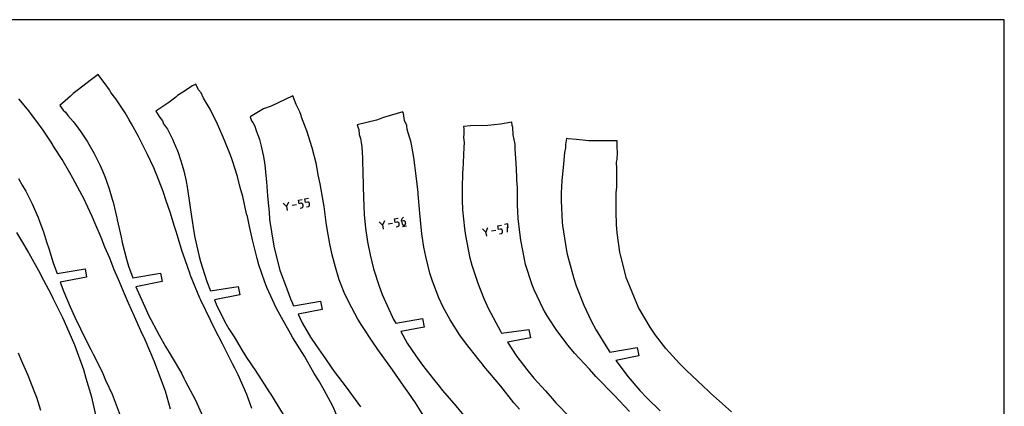
# Model space of a CAD drawing. Units: inches. Extents: x -35.1 to 36, y 0 to 48.
# Drawn here: x 23 to 36, y 42.9 to 48 of the extents above; entities that cross this region are included whole.
import ezdxf

# ---------------------------------------------------------------- set-up
doc = ezdxf.new("R2010")
doc.units = ezdxf.units.IN
doc.header["$MEASUREMENT"] = 0
for name, color, linetype, true_color in [('CUT', 4, 'Continuous', 0x00ffff), ('ENGRAVE', 18, 'Continuous', 0x000000), ('SHEET', 18, 'Continuous', 0x000000)]:
    doc.layers.add(name, color=color, linetype=linetype, true_color=true_color)

msp = doc.modelspace()

# ---------------------------------------------------------------- linework, layer by layer
at = {"layer": 'CUT'}
for p, q in [((23.993, 47.271), (23.89, 47.195)), ((24.042, 47.206), (23.993, 47.271)), ((23.89, 47.195), (23.734, 47.073)), ((24.088, 47.151), (24.042, 47.206)), ((24.144, 47.069), (24.088, 47.151)), ((25.242, 47.122), (25.118, 47.037)), ((25.288, 47.145), (25.242, 47.122)), ((25.324, 47.072), (25.288, 47.145)), ((23.628, 46.986), (23.484, 46.86)), ((23.664, 47.023), (23.628, 46.986)), ((23.734, 47.073), (23.664, 47.023)), ((24.162, 47.033), (24.144, 47.069)), ((24.227, 46.949), (24.162, 47.033)), ((25.021, 46.974), (24.929, 46.904)), ((25.047, 46.993), (25.021, 46.974)), ((25.118, 47.037), (25.047, 46.993)), ((25.357, 47.03), (25.324, 47.072)), ((25.388, 46.961), (25.357, 47.03)), ((26.574, 46.99), (26.288, 46.854)), ((26.618, 46.875), (26.574, 46.99)), ((23.056, 46.812), (22.942, 46.952)), ((23.484, 46.86), (23.529, 46.801)), ((24.273, 46.885), (24.227, 46.949)), ((24.35, 46.767), (24.273, 46.885)), ((24.929, 46.904), (24.759, 46.787)), ((25.478, 46.815), (25.388, 46.961)), ((26.288, 46.854), (26.185, 46.816)), ((26.666, 46.779), (26.618, 46.875)), ((23.194, 46.631), (23.056, 46.812)), ((23.529, 46.801), (23.561, 46.772)), ((23.561, 46.772), (23.593, 46.729)), ((23.593, 46.729), (23.663, 46.651)), ((24.406, 46.672), (24.35, 46.767)), ((24.759, 46.787), (24.81, 46.702)), ((25.576, 46.614), (25.478, 46.815)), ((26.185, 46.816), (26.007, 46.713)), ((26.007, 46.713), (26.026, 46.66)), ((26.683, 46.728), (26.666, 46.779)), ((26.687, 46.706), (26.683, 46.728)), ((26.712, 46.65), (26.687, 46.706)), ((28.032, 46.778), (27.776, 46.703)), ((28.04, 46.754), (28.032, 46.778)), ((28.054, 46.662), (28.04, 46.754)), ((23.217, 46.601), (23.194, 46.631)), ((23.264, 46.536), (23.217, 46.601)), ((23.663, 46.651), (23.674, 46.633)), ((23.674, 46.633), (23.693, 46.61)), ((23.693, 46.61), (23.765, 46.512)), ((24.434, 46.619), (24.406, 46.672)), ((24.53, 46.449), (24.434, 46.619)), ((24.81, 46.702), (24.845, 46.66)), ((24.845, 46.66), (24.86, 46.62)), ((24.86, 46.62), (24.913, 46.55)), ((25.636, 46.475), (25.576, 46.614)), ((26.026, 46.66), (26.043, 46.638)), ((26.043, 46.638), (26.069, 46.588)), ((26.069, 46.588), (26.082, 46.542)), ((26.758, 46.528), (26.712, 46.65)), ((27.683, 46.666), (27.426, 46.605)), ((27.426, 46.605), (27.437, 46.566)), ((27.732, 46.686), (27.683, 46.666)), ((27.776, 46.703), (27.732, 46.686)), ((28.084, 46.597), (28.054, 46.662)), ((28.089, 46.545), (28.084, 46.597)), ((28.929, 46.593), (28.835, 46.583)), ((28.835, 46.583), (28.839, 46.552)), ((29.158, 46.596), (28.929, 46.593)), ((29.323, 46.614), (29.158, 46.596)), ((29.475, 46.641), (29.323, 46.614)), ((29.48, 46.599), (29.475, 46.641)), ((29.488, 46.572), (29.48, 46.599)), ((23.37, 46.378), (23.264, 46.536)), ((23.765, 46.512), (23.853, 46.379)), ((24.614, 46.281), (24.53, 46.449)), ((24.913, 46.55), (24.979, 46.417)), ((25.674, 46.39), (25.636, 46.475)), ((26.082, 46.542), (26.107, 46.482)), ((26.107, 46.482), (26.119, 46.451)), ((26.119, 46.451), (26.132, 46.411)), ((26.83, 46.302), (26.758, 46.528)), ((27.437, 46.566), (27.446, 46.545)), ((27.446, 46.545), (27.45, 46.479)), ((27.45, 46.479), (27.469, 46.426)), ((28.125, 46.429), (28.089, 46.545)), ((28.84, 46.483), (28.835, 46.442)), ((28.839, 46.552), (28.84, 46.483)), ((29.494, 46.475), (29.488, 46.572)), ((29.517, 46.35), (29.494, 46.475)), ((23.416, 46.301), (23.37, 46.378)), ((23.853, 46.379), (23.941, 46.226)), ((24.979, 46.417), (25.025, 46.311)), ((25.747, 46.205), (25.674, 46.39)), ((26.132, 46.411), (26.155, 46.324)), ((26.155, 46.324), (26.172, 46.244)), ((27.469, 46.426), (27.478, 46.372)), ((27.478, 46.372), (27.487, 46.315)), ((27.487, 46.315), (27.494, 46.238)), ((28.136, 46.389), (28.125, 46.429)), ((28.15, 46.324), (28.136, 46.389)), ((28.176, 46.173), (28.15, 46.324)), ((28.835, 46.442), (28.842, 46.368)), ((28.842, 46.368), (28.838, 46.311)), ((29.517, 46.326), (29.517, 46.35)), ((29.519, 46.283), (29.517, 46.326)), ((30.199, 46.425), (30.187, 46.347)), ((30.187, 46.347), (30.187, 46.302)), ((30.22, 46.422), (30.199, 46.425)), ((30.332, 46.412), (30.22, 46.422)), ((30.494, 46.395), (30.332, 46.412)), ((30.54, 46.392), (30.494, 46.395)), ((30.61, 46.395), (30.54, 46.392)), ((30.869, 46.394), (30.61, 46.395)), ((30.87, 46.315), (30.869, 46.394)), ((30.875, 46.234), (30.87, 46.315)), ((23.517, 46.144), (23.416, 46.301)), ((23.941, 46.226), (23.994, 46.119)), ((24.649, 46.214), (24.614, 46.281)), ((24.731, 46.037), (24.649, 46.214)), ((25.025, 46.311), (25.038, 46.281)), ((25.038, 46.281), (25.054, 46.238)), ((25.054, 46.238), (25.087, 46.142)), ((25.764, 46.154), (25.747, 46.205)), ((26.172, 46.244), (26.185, 46.188)), ((26.185, 46.188), (26.199, 46.1)), ((26.885, 46.078), (26.83, 46.302)), ((27.494, 46.238), (27.498, 46.17)), ((28.835, 46.202), (28.826, 46.011)), ((28.838, 46.311), (28.835, 46.202)), ((29.533, 46.102), (29.519, 46.283)), ((30.173, 46.237), (30.16, 46.09)), ((30.187, 46.302), (30.173, 46.237)), ((30.87, 46.148), (30.875, 46.234)), ((23.617, 45.968), (23.517, 46.144)), ((23.994, 46.119), (24.017, 46.075)), ((24.017, 46.075), (24.052, 45.995)), ((25.087, 46.142), (25.107, 46.069)), ((25.107, 46.069), (25.129, 45.994)), ((25.772, 46.129), (25.764, 46.154)), ((25.838, 45.919), (25.772, 46.129)), ((26.199, 46.1), (26.207, 46.034)), ((26.909, 45.945), (26.885, 46.078)), ((27.498, 46.17), (27.498, 46.101)), ((27.498, 46.101), (27.502, 45.994)), ((28.188, 46.071), (28.176, 46.173)), ((28.209, 45.928), (28.188, 46.071)), ((29.54, 45.917), (29.533, 46.102)), ((30.16, 46.09), (30.138, 45.862)), ((30.863, 46.112), (30.87, 46.148)), ((30.866, 46.026), (30.863, 46.112)), ((23.66, 45.899), (23.617, 45.968)), ((24.052, 45.995), (24.083, 45.92)), ((24.76, 45.968), (24.731, 46.037)), ((24.77, 45.939), (24.76, 45.968)), ((24.855, 45.724), (24.77, 45.939)), ((25.129, 45.994), (25.159, 45.857)), ((26.207, 46.034), (26.211, 45.977)), ((26.211, 45.977), (26.224, 45.849)), ((26.936, 45.823), (26.909, 45.945)), ((27.502, 45.994), (27.505, 45.778)), ((28.232, 45.707), (28.209, 45.928)), ((28.823, 45.98), (28.815, 45.756)), ((28.826, 46.011), (28.823, 45.98)), ((30.864, 45.781), (30.866, 45.935)), ((30.866, 45.935), (30.866, 46.026)), ((22.937, 45.894), (22.987, 45.806)), ((22.987, 45.806), (23.034, 45.727)), ((23.783, 45.667), (23.66, 45.899)), ((24.083, 45.92), (24.098, 45.874)), ((24.098, 45.874), (24.139, 45.759)), ((25.159, 45.857), (25.165, 45.829)), ((25.165, 45.829), (25.167, 45.809)), ((25.167, 45.809), (25.196, 45.634)), ((25.874, 45.776), (25.838, 45.919)), ((26.224, 45.849), (26.236, 45.664)), ((26.979, 45.57), (26.936, 45.823)), ((29.543, 45.87), (29.54, 45.917)), ((29.548, 45.777), (29.543, 45.87)), ((30.138, 45.862), (30.129, 45.705)), ((23.034, 45.727), (23.118, 45.559)), ((23.798, 45.636), (23.783, 45.667)), ((24.139, 45.759), (24.178, 45.621)), ((24.895, 45.596), (24.855, 45.724)), ((25.909, 45.654), (25.874, 45.776)), ((26.236, 45.664), (26.241, 45.618)), ((27.505, 45.778), (27.512, 45.525)), ((28.235, 45.686), (28.232, 45.707)), ((28.24, 45.636), (28.235, 45.686)), ((28.815, 45.756), (28.816, 45.609)), ((29.549, 45.628), (29.548, 45.777)), ((30.129, 45.705), (30.128, 45.599)), ((30.857, 45.655), (30.859, 45.704)), ((30.859, 45.704), (30.864, 45.781)), ((23.118, 45.559), (23.197, 45.379)), ((23.914, 45.392), (23.798, 45.636)), ((24.178, 45.621), (24.191, 45.582)), ((24.191, 45.582), (24.224, 45.447)), ((24.949, 45.45), (24.895, 45.596)), ((25.196, 45.634), (25.211, 45.51)), ((25.961, 45.426), (25.909, 45.654)), ((26.241, 45.618), (26.259, 45.448)), ((26.987, 45.522), (26.979, 45.57)), ((28.255, 45.434), (28.24, 45.636)), ((28.816, 45.609), (28.822, 45.481)), ((29.551, 45.546), (29.549, 45.628)), ((29.561, 45.366), (29.551, 45.546)), ((30.128, 45.599), (30.141, 45.317)), ((30.856, 45.452), (30.857, 45.655)), ((24.224, 45.447), (24.24, 45.373)), ((25.005, 45.258), (24.949, 45.45)), ((25.211, 45.51), (25.23, 45.391)), ((25.971, 45.391), (25.961, 45.426)), ((26.259, 45.448), (26.266, 45.355)), ((27.016, 45.309), (26.987, 45.522)), ((27.512, 45.525), (27.518, 45.418)), ((27.518, 45.418), (27.536, 45.237)), ((28.263, 45.341), (28.255, 45.434)), ((28.822, 45.481), (28.846, 45.231)), ((30.863, 45.283), (30.856, 45.452)), ((23.197, 45.379), (23.219, 45.314)), ((23.219, 45.314), (23.268, 45.189)), ((23.948, 45.305), (23.914, 45.392)), ((24.036, 45.111), (23.948, 45.305)), ((24.24, 45.373), (24.245, 45.345)), ((24.245, 45.345), (24.297, 45.117)), ((25.23, 45.391), (25.261, 45.189)), ((26.001, 45.259), (25.971, 45.391)), ((26.266, 45.355), (26.27, 45.323)), ((26.27, 45.323), (26.312, 45.052)), ((27.027, 45.229), (27.016, 45.309)), ((28.284, 45.162), (28.263, 45.341)), ((29.579, 45.18), (29.561, 45.366)), ((30.141, 45.317), (30.145, 45.273)), ((30.145, 45.273), (30.198, 44.935)), ((30.871, 45.174), (30.863, 45.283)), ((23.022, 45.003), (22.918, 45.178)), ((23.268, 45.189), (23.309, 45.056)), ((25.032, 45.18), (25.005, 45.258)), ((25.108, 44.928), (25.032, 45.18)), ((25.261, 45.189), (25.277, 45.114)), ((26.029, 45.122), (26.001, 45.259)), ((27.064, 45.027), (27.027, 45.229)), ((27.536, 45.237), (27.562, 45.054)), ((28.31, 44.983), (28.284, 45.162)), ((28.846, 45.231), (28.859, 45.139)), ((28.859, 45.139), (28.916, 44.861)), ((29.593, 45.076), (29.579, 45.18)), ((30.907, 44.919), (30.871, 45.174)), ((23.309, 45.056), (23.341, 44.967)), ((24.084, 44.982), (24.036, 45.111)), ((24.297, 45.117), (24.313, 45.044)), ((24.313, 45.044), (24.371, 44.826)), ((25.277, 45.114), (25.332, 44.859)), ((26.038, 45.082), (26.029, 45.122)), ((26.1, 44.833), (26.038, 45.082)), ((26.312, 45.052), (26.327, 44.974)), ((27.094, 44.882), (27.064, 45.027)), ((27.562, 45.054), (27.597, 44.88)), ((29.641, 44.825), (29.593, 45.076)), ((23.07, 44.919), (23.022, 45.003)), ((23.079, 44.899), (23.07, 44.919)), ((23.229, 44.632), (23.079, 44.899)), ((23.341, 44.967), (23.399, 44.777)), ((24.149, 44.837), (24.084, 44.982)), ((25.118, 44.903), (25.108, 44.928)), ((25.211, 44.626), (25.118, 44.903)), ((26.327, 44.974), (26.403, 44.677)), ((27.137, 44.719), (27.094, 44.882)), ((27.597, 44.88), (27.643, 44.697)), ((28.334, 44.862), (28.31, 44.983)), ((30.198, 44.935), (30.207, 44.893)), ((30.207, 44.893), (30.297, 44.567)), ((30.917, 44.864), (30.907, 44.919)), ((23.399, 44.777), (23.43, 44.694)), ((24.207, 44.684), (24.149, 44.837)), ((24.371, 44.826), (24.398, 44.73)), ((25.332, 44.859), (25.35, 44.795)), ((25.35, 44.795), (25.433, 44.528)), ((26.123, 44.749), (26.1, 44.833)), ((26.202, 44.518), (26.123, 44.749)), ((28.39, 44.639), (28.334, 44.862)), ((28.916, 44.861), (28.947, 44.744)), ((29.658, 44.756), (29.641, 44.825)), ((29.745, 44.485), (29.658, 44.756)), ((30.995, 44.569), (30.917, 44.864)), ((23.24, 44.608), (23.229, 44.632)), ((23.43, 44.694), (23.451, 44.633)), ((23.451, 44.633), (23.82, 44.698)), ((23.82, 44.698), (23.841, 44.585)), ((24.264, 44.555), (24.207, 44.684)), ((24.398, 44.73), (24.452, 44.575)), ((24.452, 44.575), (24.822, 44.64)), ((24.822, 44.64), (24.844, 44.527)), ((25.219, 44.607), (25.211, 44.626)), ((26.403, 44.677), (26.417, 44.632)), ((26.417, 44.632), (26.475, 44.48)), ((27.189, 44.551), (27.137, 44.719)), ((27.643, 44.697), (27.716, 44.467)), ((28.423, 44.532), (28.39, 44.639)), ((28.947, 44.744), (29.024, 44.506)), ((23.376, 44.351), (23.24, 44.608)), ((23.841, 44.585), (23.492, 44.518)), ((23.492, 44.518), (23.502, 44.485)), ((24.343, 44.367), (24.264, 44.555)), ((24.844, 44.527), (24.495, 44.46)), ((25.342, 44.308), (25.219, 44.607)), ((25.433, 44.528), (25.481, 44.403)), ((26.229, 44.447), (26.202, 44.518)), ((27.255, 44.381), (27.189, 44.551)), ((28.508, 44.312), (28.423, 44.532)), ((29.024, 44.506), (29.102, 44.305)), ((30.297, 44.567), (30.329, 44.469)), ((31.006, 44.537), (30.995, 44.569)), ((31.129, 44.236), (31.006, 44.537)), ((23.502, 44.485), (23.54, 44.39)), ((23.54, 44.39), (23.622, 44.193)), ((24.398, 44.242), (24.343, 44.367)), ((24.495, 44.46), (24.51, 44.416)), ((24.51, 44.416), (24.613, 44.191)), ((25.481, 44.403), (25.847, 44.463)), ((25.847, 44.463), (25.869, 44.35)), ((26.357, 44.169), (26.229, 44.447)), ((26.475, 44.48), (26.541, 44.299)), ((27.314, 44.253), (27.255, 44.381)), ((27.716, 44.467), (27.759, 44.355)), ((29.77, 44.419), (29.745, 44.485)), ((29.892, 44.164), (29.77, 44.419)), ((30.329, 44.469), (30.43, 44.217)), ((23.402, 44.296), (23.376, 44.351)), ((23.524, 44.046), (23.402, 44.296)), ((24.477, 44.066), (24.398, 44.242)), ((25.355, 44.28), (25.342, 44.308)), ((25.486, 44.009), (25.355, 44.28)), ((25.869, 44.35), (25.534, 44.285)), ((25.534, 44.285), (25.566, 44.207)), ((26.541, 44.299), (26.564, 44.248)), ((26.564, 44.248), (26.584, 44.208)), ((26.584, 44.208), (26.941, 44.27)), ((26.941, 44.27), (26.963, 44.157)), ((27.435, 44.027), (27.314, 44.253)), ((27.759, 44.355), (27.891, 44.063)), ((28.565, 44.187), (28.508, 44.312)), ((29.102, 44.305), (29.164, 44.167)), ((31.153, 44.185), (31.129, 44.236)), ((23.622, 44.193), (23.685, 44.055)), ((24.613, 44.191), (24.647, 44.113)), ((24.647, 44.113), (24.658, 44.09)), ((25.566, 44.207), (25.69, 43.965)), ((26.377, 44.132), (26.357, 44.169)), ((26.447, 44.011), (26.377, 44.132)), ((26.963, 44.157), (26.643, 44.096)), ((26.643, 44.096), (26.699, 43.979)), ((28.658, 44.019), (28.565, 44.187)), ((29.164, 44.167), (29.323, 43.868)), ((29.951, 44.059), (29.892, 44.164)), ((30.43, 44.217), (30.527, 44.009)), ((31.307, 43.921), (31.153, 44.185)), ((23.547, 43.997), (23.524, 44.046)), ((23.684, 43.685), (23.547, 43.997)), ((23.685, 44.055), (23.759, 43.903)), ((24.561, 43.874), (24.477, 44.066)), ((24.658, 44.09), (24.804, 43.817)), ((25.54, 43.896), (25.486, 44.009)), ((25.69, 43.965), (25.726, 43.903)), ((26.543, 43.837), (26.447, 44.011)), ((26.699, 43.979), (26.809, 43.79)), ((27.488, 43.943), (27.435, 44.027)), ((27.891, 44.063), (27.908, 44.025)), ((27.908, 44.025), (27.936, 43.975)), ((27.936, 43.975), (28.29, 44.037)), ((28.29, 44.037), (28.312, 43.924)), ((28.786, 43.817), (28.658, 44.019)), ((30.071, 43.877), (29.951, 44.059)), ((30.527, 44.009), (30.594, 43.884)), ((23.759, 43.903), (23.881, 43.659)), ((24.616, 43.757), (24.561, 43.874)), ((25.643, 43.704), (25.54, 43.896)), ((25.726, 43.903), (25.794, 43.795)), ((26.574, 43.782), (26.543, 43.837)), ((27.635, 43.726), (27.488, 43.943)), ((28.312, 43.924), (28.003, 43.865)), ((28.003, 43.865), (28.089, 43.71)), ((29.323, 43.868), (29.337, 43.842)), ((29.337, 43.842), (29.7, 43.894)), ((29.7, 43.894), (29.722, 43.781)), ((30.22, 43.68), (30.071, 43.877)), ((30.594, 43.884), (30.744, 43.641)), ((31.378, 43.816), (31.307, 43.921)), ((24.741, 43.464), (24.616, 43.757)), ((24.804, 43.817), (24.888, 43.666)), ((25.774, 43.436), (25.643, 43.704)), ((25.794, 43.795), (25.904, 43.612)), ((26.726, 43.537), (26.574, 43.782)), ((26.809, 43.79), (26.881, 43.68)), ((27.681, 43.654), (27.635, 43.726)), ((28.089, 43.71), (28.201, 43.542)), ((28.862, 43.715), (28.786, 43.817)), ((29.043, 43.487), (28.862, 43.715)), ((29.722, 43.781), (29.419, 43.723)), ((29.419, 43.723), (29.541, 43.535)), ((31.517, 43.639), (31.378, 43.816)), ((22.934, 43.582), (22.974, 43.485)), ((23.803, 43.357), (23.684, 43.685)), ((23.881, 43.659), (23.897, 43.629)), ((23.897, 43.629), (23.93, 43.565)), ((24.888, 43.666), (24.963, 43.543)), ((25.904, 43.612), (25.96, 43.521)), ((26.881, 43.68), (27.005, 43.505)), ((27.7, 43.625), (27.681, 43.654)), ((27.893, 43.359), (27.7, 43.625)), ((30.307, 43.579), (30.22, 43.68)), ((30.504, 43.366), (30.307, 43.579)), ((30.744, 43.641), (30.773, 43.591)), ((30.773, 43.591), (31.136, 43.655)), ((31.136, 43.655), (31.158, 43.542)), ((31.695, 43.44), (31.517, 43.639)), ((22.974, 43.485), (23.062, 43.287)), ((23.93, 43.565), (24.045, 43.33)), ((24.76, 43.413), (24.741, 43.464)), ((24.963, 43.543), (25.096, 43.311)), ((25.96, 43.521), (26.083, 43.341)), ((26.858, 43.307), (26.726, 43.537)), ((27.005, 43.505), (27.081, 43.394)), ((28.201, 43.542), (28.293, 43.418)), ((29.085, 43.431), (29.043, 43.487)), ((29.541, 43.535), (29.672, 43.361)), ((31.158, 43.542), (30.853, 43.483)), ((30.853, 43.483), (31.015, 43.266)), ((23.837, 43.241), (23.803, 43.357)), ((24.045, 43.33), (24.091, 43.221)), ((24.885, 43.073), (24.76, 43.413)), ((25.805, 43.381), (25.774, 43.436)), ((25.848, 43.289), (25.805, 43.381)), ((26.083, 43.341), (26.266, 43.059)), ((27.081, 43.394), (27.122, 43.334)), ((27.122, 43.334), (27.279, 43.129)), ((28.042, 43.139), (27.893, 43.359)), ((28.293, 43.418), (28.439, 43.234)), ((29.104, 43.405), (29.085, 43.431)), ((29.327, 43.143), (29.104, 43.405)), ((29.672, 43.361), (29.766, 43.249)), ((30.562, 43.301), (30.504, 43.366)), ((31.788, 43.348), (31.695, 43.44)), ((32.008, 43.143), (31.788, 43.348)), ((23.062, 43.287), (23.144, 43.07)), ((23.912, 42.997), (23.837, 43.241)), ((24.091, 43.221), (24.179, 43.036)), ((25.096, 43.311), (25.131, 43.247)), ((25.131, 43.247), (25.147, 43.213)), ((25.147, 43.213), (25.285, 42.956)), ((25.963, 43.03), (25.848, 43.289)), ((26.915, 43.22), (26.858, 43.307)), ((26.989, 43.09), (26.915, 43.22)), ((28.439, 43.234), (28.513, 43.139)), ((29.766, 43.249), (29.921, 43.077)), ((30.589, 43.27), (30.562, 43.301)), ((30.837, 43.019), (30.589, 43.27)), ((31.015, 43.266), (31.172, 43.084)), ((23.144, 43.07), (23.175, 42.993)), ((24.951, 42.837), (24.885, 43.073)), ((26.266, 43.059), (26.279, 43.039)), ((27.104, 42.874), (26.989, 43.09)), ((27.279, 43.129), (27.471, 42.865)), ((28.111, 43.047), (28.042, 43.139)), ((28.513, 43.139), (28.557, 43.083)), ((28.557, 43.083), (28.731, 42.88)), ((29.502, 42.922), (29.327, 43.143)), ((29.921, 43.077), (30.008, 42.978)), ((31.172, 43.084), (31.263, 42.988)), ((32.077, 43.077), (32.008, 43.143)), ((32.108, 43.047), (32.077, 43.077)), ((23.175, 42.993), (23.231, 42.821)), ((23.985, 42.665), (23.912, 42.997)), ((24.179, 43.036), (24.3, 42.716)), ((25.285, 42.956), (25.399, 42.699)), ((26.029, 42.843), (25.963, 43.03)), ((26.279, 43.039), (26.446, 42.765)), ((28.198, 42.918), (28.111, 43.047)), ((29.577, 42.837), (29.502, 42.922)), ((30.008, 42.978), (30.057, 42.922)), ((30.057, 42.922), (30.248, 42.725)), ((31.034, 42.805), (30.837, 43.019)), ((31.263, 42.988), (31.44, 42.814)), ((32.387, 42.801), (32.108, 43.047)), ((27.18, 42.7), (27.104, 42.874)), ((28.331, 42.708), (28.198, 42.918)), ((28.731, 42.88), (28.939, 42.627))]:
    msp.add_line(p, q, dxfattribs=at)
at = {"layer": 'ENGRAVE'}
for p, q in [((26.489, 45.524), (26.445, 45.567)), ((26.514, 45.581), (26.489, 45.524)), ((26.62, 45.547), (26.563, 45.536)), ((26.649, 45.607), (26.695, 45.616)), ((26.658, 45.56), (26.649, 45.607)), ((26.681, 45.565), (26.658, 45.56)), ((26.685, 45.565), (26.681, 45.565)), ((26.689, 45.565), (26.685, 45.565)), ((26.693, 45.564), (26.689, 45.565)), ((26.697, 45.562), (26.693, 45.564)), ((26.7, 45.56), (26.697, 45.562)), ((26.703, 45.557), (26.7, 45.56)), ((26.706, 45.554), (26.703, 45.557)), ((26.707, 45.55), (26.706, 45.554)), ((26.709, 45.546), (26.707, 45.55)), ((26.711, 45.535), (26.709, 45.546)), ((26.711, 45.531), (26.711, 45.535)), ((26.711, 45.526), (26.711, 45.531)), ((26.734, 45.623), (26.78, 45.632)), ((26.743, 45.577), (26.734, 45.623)), ((26.766, 45.581), (26.743, 45.577)), ((26.77, 45.582), (26.766, 45.581)), ((26.775, 45.582), (26.77, 45.582)), ((26.778, 45.581), (26.775, 45.582)), ((26.782, 45.579), (26.778, 45.581)), ((26.785, 45.577), (26.782, 45.579)), ((26.788, 45.574), (26.785, 45.577)), ((26.791, 45.571), (26.788, 45.574)), ((26.788, 45.529), (26.791, 45.532)), ((26.793, 45.567), (26.791, 45.571)), ((26.791, 45.532), (26.793, 45.535)), ((26.794, 45.563), (26.793, 45.567)), ((26.793, 45.535), (26.795, 45.539)), ((26.796, 45.551), (26.794, 45.563)), ((26.795, 45.539), (26.796, 45.543)), ((26.796, 45.547), (26.796, 45.551)), ((26.796, 45.543), (26.796, 45.547)), ((26.488, 45.528), (26.499, 45.47)), ((26.669, 45.503), (26.692, 45.507)), ((26.692, 45.507), (26.696, 45.508)), ((26.696, 45.508), (26.7, 45.51)), ((26.7, 45.51), (26.703, 45.513)), ((26.703, 45.513), (26.706, 45.516)), ((26.706, 45.516), (26.708, 45.519)), ((26.708, 45.519), (26.71, 45.523)), ((26.71, 45.523), (26.711, 45.526)), ((26.754, 45.519), (26.777, 45.524)), ((26.777, 45.524), (26.781, 45.525)), ((26.781, 45.525), (26.785, 45.527)), ((26.785, 45.527), (26.788, 45.529)), ((27.761, 45.276), (27.717, 45.319)), ((27.76, 45.28), (27.772, 45.222)), ((27.786, 45.333), (27.761, 45.276)), ((27.892, 45.299), (27.835, 45.288)), ((27.921, 45.359), (27.967, 45.368)), ((27.93, 45.313), (27.921, 45.359)), ((27.953, 45.317), (27.93, 45.313)), ((27.957, 45.317), (27.953, 45.317)), ((27.962, 45.317), (27.957, 45.317)), ((27.966, 45.316), (27.962, 45.317)), ((27.969, 45.315), (27.966, 45.316)), ((27.973, 45.312), (27.969, 45.315)), ((27.975, 45.309), (27.973, 45.312)), ((27.978, 45.306), (27.975, 45.309)), ((27.98, 45.303), (27.978, 45.306)), ((27.978, 45.268), (27.98, 45.271)), ((27.981, 45.298), (27.98, 45.303)), ((27.98, 45.271), (27.982, 45.275)), ((27.983, 45.287), (27.981, 45.298)), ((27.982, 45.275), (27.983, 45.279)), ((27.983, 45.283), (27.983, 45.287)), ((27.983, 45.279), (27.983, 45.283)), ((28.015, 45.343), (28.016, 45.35)), ((28.015, 45.336), (28.015, 45.343)), ((28.015, 45.329), (28.015, 45.336)), ((28.039, 45.334), (28.015, 45.329)), ((28.015, 45.329), (28.022, 45.294)), ((28.016, 45.35), (28.018, 45.357)), ((28.018, 45.357), (28.021, 45.363)), ((28.021, 45.363), (28.025, 45.369)), ((28.022, 45.294), (28.023, 45.29)), ((28.023, 45.29), (28.025, 45.287)), ((28.025, 45.369), (28.03, 45.374)), ((28.025, 45.287), (28.027, 45.283)), ((28.027, 45.283), (28.03, 45.281)), ((28.03, 45.374), (28.035, 45.378)), ((28.03, 45.281), (28.034, 45.278)), ((28.034, 45.278), (28.037, 45.277)), ((28.035, 45.378), (28.041, 45.382)), ((28.037, 45.277), (28.041, 45.276)), ((28.043, 45.334), (28.039, 45.334)), ((28.041, 45.276), (28.045, 45.275)), ((28.047, 45.334), (28.043, 45.334)), ((28.045, 45.275), (28.05, 45.276)), ((28.051, 45.333), (28.047, 45.334)), ((28.05, 45.276), (28.054, 45.277)), ((28.054, 45.331), (28.051, 45.333)), ((28.058, 45.329), (28.054, 45.331)), ((28.054, 45.277), (28.057, 45.279)), ((28.057, 45.279), (28.061, 45.281)), ((28.061, 45.326), (28.058, 45.329)), ((28.063, 45.323), (28.061, 45.326)), ((28.061, 45.281), (28.063, 45.284)), ((28.065, 45.319), (28.063, 45.323)), ((28.063, 45.284), (28.066, 45.287)), ((28.066, 45.315), (28.065, 45.319)), ((28.068, 45.303), (28.066, 45.315)), ((28.066, 45.287), (28.067, 45.291)), ((28.067, 45.291), (28.068, 45.295)), ((28.069, 45.299), (28.068, 45.303)), ((28.068, 45.295), (28.069, 45.299)), ((29.29, 45.266), (29.336, 45.275)), ((29.422, 45.292), (29.376, 45.283)), ((29.419, 45.182), (29.422, 45.292)), ((27.941, 45.255), (27.964, 45.259)), ((27.964, 45.259), (27.968, 45.261)), ((27.968, 45.261), (27.972, 45.262)), ((27.972, 45.262), (27.975, 45.265)), ((27.975, 45.265), (27.978, 45.268)), ((28.026, 45.258), (28.078, 45.268)), ((29.129, 45.183), (29.085, 45.226)), ((29.128, 45.187), (29.14, 45.128)), ((29.154, 45.24), (29.129, 45.183)), ((29.261, 45.206), (29.204, 45.195)), ((29.299, 45.219), (29.29, 45.266)), ((29.322, 45.224), (29.299, 45.219)), ((29.31, 45.161), (29.333, 45.166)), ((29.326, 45.224), (29.322, 45.224)), ((29.331, 45.224), (29.326, 45.224)), ((29.335, 45.223), (29.331, 45.224)), ((29.333, 45.166), (29.338, 45.167)), ((29.338, 45.221), (29.335, 45.223)), ((29.342, 45.219), (29.338, 45.221)), ((29.338, 45.167), (29.341, 45.169)), ((29.341, 45.169), (29.345, 45.171)), ((29.345, 45.216), (29.342, 45.219)), ((29.347, 45.213), (29.345, 45.216)), ((29.345, 45.171), (29.347, 45.174)), ((29.349, 45.209), (29.347, 45.213)), ((29.347, 45.174), (29.35, 45.178)), ((29.35, 45.205), (29.349, 45.209)), ((29.352, 45.194), (29.35, 45.205)), ((29.35, 45.178), (29.351, 45.181)), ((29.351, 45.181), (29.352, 45.185)), ((29.353, 45.189), (29.352, 45.194)), ((29.352, 45.185), (29.353, 45.189)), ((29.431, 45.245), (29.408, 45.241))]:
    msp.add_line(p, q, dxfattribs=at)
at = {"layer": 'SHEET'}
for p, q in [((36, 48), (0, 48)), ((36, 24), (36, 48))]:
    msp.add_line(p, q, dxfattribs=at)

doc.saveas('drawing.dxf')
